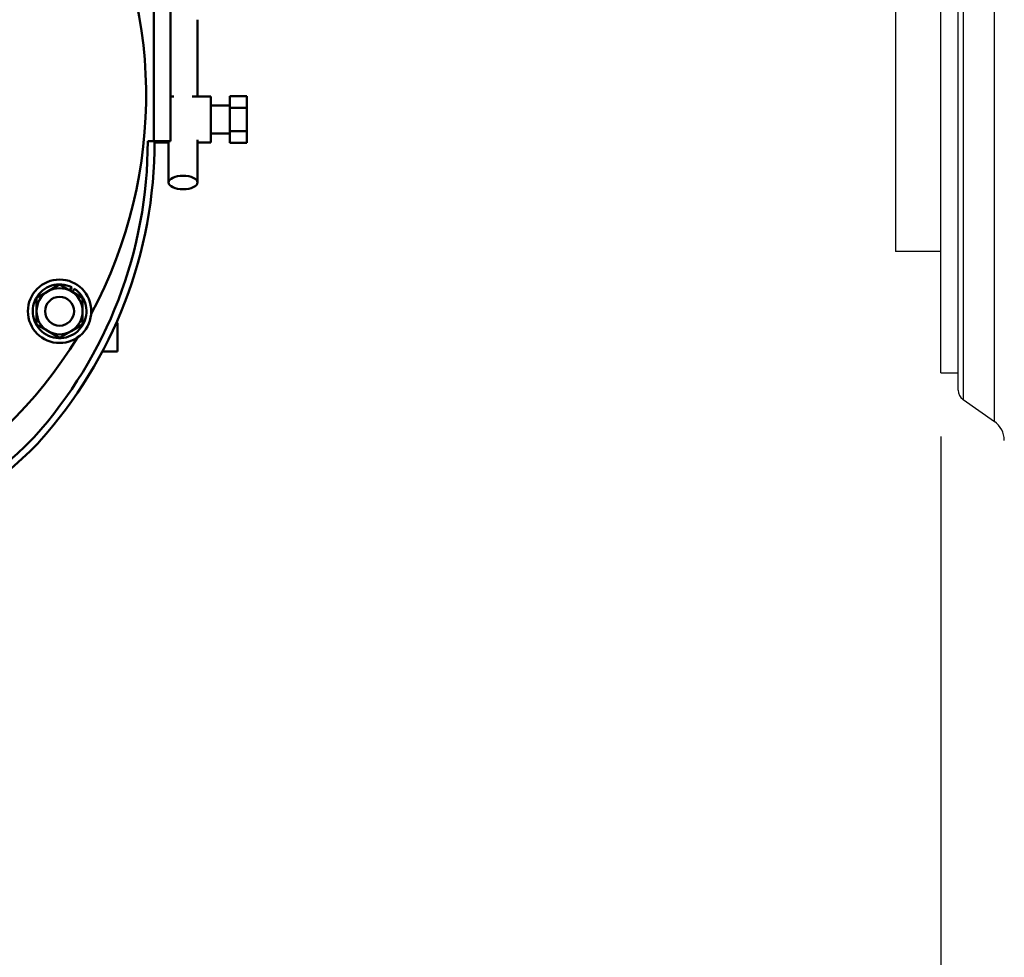
# Model space of a CAD drawing. Extents: x 244 to 483, y 95 to 246.
# Drawn here: x 331 to 342, y 124 to 134 of the extents above; entities that cross this region are included whole.
import ezdxf

# ---------------------------------------------------------------- set-up
doc = ezdxf.new("R2010")
doc.units = 0
doc.header["$LTSCALE"] = 0.5
doc.header["$MEASUREMENT"] = 0
doc.header["$PDMODE"] = 3
doc.layers.get('Defpoints').update_dxf_attribs({"linetype": 'CONTINUOUS', "lineweight": 30})
for name, color, linetype, lineweight in [('DIMENSIONS', 60, 'CONTINUOUS', 30), ('OBJ-25', 125, 'CONTINUOUS', 25), ('Visible (ANSI)', 7, 'CONTINUOUS', 50)]:
    doc.layers.add(name, color=color, linetype=linetype, lineweight=lineweight)
doc.styles.add('ROMANS', font='ROMANS.SHX')
doc.dimstyles.get("Standard").update_dxf_attribs({"dimtxt": 0.15, "dimasz": 0.3, "dimexe": 0.125, "dimexo": 0.0625, "dimgap": 0.09375, "dimtad": 0, "dimtih": 1, "dimtoh": 1, "dimlfac": 10, "dimzin": 12, "dimdsep": 46, "dimlunit": 5, "dimtxsty": 'ROMANS', "dimcen": -0.09, "dimaunit": 1, "dimadec": 0, "dimazin": 0, "dimtfac": 0.87, "dimtofl": 0, "dimtmove": 0, "dimatfit": 3, "dimfxl": 0, "dimtolj": 1, "dimtzin": 0, "dimarcsym": 0})

# ---------------------------------------------------------------- blocks, each defined once
blk = doc.blocks.new('*D10')
at = {"layer": 'Defpoints', "color": 0, "transparency": 16777216}
for p in [(340.931, 129.84), (344.091, 111.63), (344.091, 105.127)]:
    blk.add_point(p, dxfattribs=at)
at = {"layer": 'DIMENSIONS', "color": 0, "lineweight": -2, "transparency": 16777216}
for p, q in [((340.931, 129.152), (340.931, 103.752)), ((344.091, 110.943), (344.091, 103.752)), ((337.631, 105.127), (334.331, 105.127)), ((347.391, 105.127), (350.691, 105.127))]:
    blk.add_line(p, q, dxfattribs=at)
at = {"layer": 'DIMENSIONS', "color": 0, "transparency": 16777216}
for points in [[(337.631, 105.677), (337.631, 104.577), (340.931, 105.127)], [(347.391, 105.677), (347.391, 104.577), (344.091, 105.127)]]:
    blk.add_solid(points, dxfattribs=at)
at = {"layer": 'DIMENSIONS', "color": 0, "transparency": 16777216, "insert": (352.903, 105.127), "char_height": 1.65, "attachment_point": 5, "style": 'ROMANS'}
blk.add_mtext('\\A1;3{\\H0.870000x;\\S1/4;}', dxfattribs=at)
blk = doc.blocks.new('*D14')
at = {"layer": 'Defpoints', "color": 0, "transparency": 16777216}
for p in [(311.306, 135.228), (340.931, 129.84), (311.306, 105.127)]:
    blk.add_point(p, dxfattribs=at)
at = {"layer": 'DIMENSIONS', "color": 0, "lineweight": -2, "transparency": 16777216}
for p, q in [((311.306, 134.54), (311.306, 103.752)), ((340.931, 129.152), (340.931, 103.752)), ((314.606, 105.127), (323.155, 105.127)), ((337.631, 105.127), (329.081, 105.127))]:
    blk.add_line(p, q, dxfattribs=at)
at = {"layer": 'DIMENSIONS', "color": 0, "transparency": 16777216}
for points in [[(314.606, 105.677), (314.606, 104.577), (311.306, 105.127)], [(337.631, 105.677), (337.631, 104.577), (340.931, 105.127)]]:
    blk.add_solid(points, dxfattribs=at)
at = {"layer": 'DIMENSIONS', "color": 0, "transparency": 16777216, "insert": (326.118, 105.127), "char_height": 1.65, "attachment_point": 5, "style": 'ROMANS'}
blk.add_mtext('\\A1;29{\\H0.870000x;\\S5/8;}', dxfattribs=at)

msp = doc.modelspace()

# ---------------------------------------------------------------- linework, layer by layer
at = {"layer": 'OBJ-25'}
for p, q in [((340.4395, 145.67313), (340.4395, 131.1563)), ((341.51219, 129.31375), (341.51219, 144.43855)), ((341.11826, 129.65473), (341.11826, 144.22426)), ((341.17164, 144.28869), (341.17164, 129.5522)), ((340.93051, 129.83991), (340.93051, 144.10489)), ((340.93051, 131.1563), (340.4395, 131.1563)), ((340.93051, 129.83991), (341.11826, 129.83991)), ((341.17164, 129.5522), (341.51219, 129.31375))]:
    msp.add_line(p, q, dxfattribs=at)
for centre, radius, start, end in [((341.24343, 129.65473), 0.12517, 180, 235), ((341.3686, 129.10868), 0.25034, 0, 55)]:
    msp.add_arc(centre, radius, start, end, dxfattribs=at)
at = {"layer": 'Visible (ANSI)'}
for p, q in [((332.39967, 134.60222), (332.39967, 132.35222)), ((332.57897, 134.5269), (332.57897, 132.60222)), ((332.87308, 133.66874), (332.87308, 132.83759)), ((332.57897, 132.83759), (332.6179, 132.83759)), ((332.81575, 132.83759), (333.0165, 132.83759)), ((333.0165, 132.83759), (333.0165, 132.33759)), ((333.2235, 132.71403), (333.2235, 132.84047)), ((333.2235, 132.84047), (333.4075, 132.84047)), ((333.4075, 132.71403), (333.4075, 132.84047)), ((333.0165, 132.74009), (333.2235, 132.74009)), ((333.2235, 132.46115), (333.2235, 132.71403)), ((333.2235, 132.71403), (333.4075, 132.71403)), ((333.4075, 132.46115), (333.4075, 132.71403)), ((332.57897, 132.35222), (332.57897, 132.60222)), ((333.2235, 132.33471), (333.2235, 132.46115)), ((333.2235, 132.46115), (333.4075, 132.46115)), ((333.4075, 132.33471), (333.4075, 132.46115)), ((332.39967, 132.35222), (332.33384, 132.35222)), ((332.39967, 132.35222), (332.40854, 132.35222)), ((332.57897, 132.35222), (332.40854, 132.35222)), ((332.4205, 132.35222), (332.4205, 132.33759)), ((332.56058, 132.35222), (332.56058, 131.90397)), ((332.87308, 132.36546), (332.87308, 131.90397)), ((333.0165, 132.43509), (333.2235, 132.43509)), ((332.4205, 132.33759), (332.56058, 132.33759)), ((332.87308, 132.33759), (333.0165, 132.33759)), ((333.2235, 132.33471), (333.4075, 132.33471)), ((331.25335, 130.72509), (331.37835, 130.79726)), ((331.37835, 130.79726), (331.50335, 130.72509)), ((331.48984, 130.73289), (331.51038, 130.76847)), ((331.5374, 130.75287), (331.51686, 130.71729)), ((331.12835, 130.65292), (331.25335, 130.72509)), ((331.12835, 130.50858), (331.12835, 130.65292)), ((331.50335, 130.72509), (331.62835, 130.65292)), ((331.62835, 130.65292), (331.62835, 130.50858)), ((331.12835, 130.36425), (331.12835, 130.50858)), ((331.62835, 130.50858), (331.62835, 130.36425)), ((331.25335, 130.29208), (331.12835, 130.36425)), ((331.62835, 130.36425), (331.50335, 130.29208)), ((331.99277, 130.38358), (332.0065, 130.38358)), ((332.0065, 130.38358), (332.0065, 130.07108)), ((331.37835, 130.21991), (331.25335, 130.29208)), ((331.50335, 130.29208), (331.37835, 130.21991)), ((331.84111, 130.07108), (332.0065, 130.07108)), ((331.1019, 129.1434), (331.08954, 129.12857)), ((331.14693, 129.08076), (331.14258, 129.07597)), ((331.15837, 129.09449), (331.14693, 129.08076))]:
    msp.add_line(p, q, dxfattribs=at)
for radius in [0.34375, 0.15625]:
    msp.add_circle((331.37835, 130.50858), radius, dxfattribs=at)
for centre, radius, start, end in [((327.31585, 132.84697), 5, 331.768142, 88.137228), ((327.53756, 132.35274), 4.79629, 318.000067, 359.993716), ((327.53756, 132.35274), 4.87099, 318.017018, 359.993813), ((331.37835, 130.50858), 0.2915, 63.067723, 56.932277), ((331.37835, 130.50858), 0.25, 60, 120), ((331.37835, 130.50858), 0.25, 120, 180), ((331.37835, 130.50858), 0.25, 0, 60), ((331.37835, 130.50858), 0.25, 180, 240), ((331.37835, 130.50858), 0.25, 300, 0), ((327.31585, 132.84697), 5, 271.586583, 328.382163), ((331.37835, 130.50858), 0.25, 240, 300), ((327.34996, 132.83729), 5.26679, 275.18285, 315.237432), ((327.34996, 132.83729), 5.34149, 275.18285, 315.237431)]:
    msp.add_arc(centre, radius, start, end, dxfattribs=at)
msp.add_ellipse((332.71683, 131.90397), major_axis=(-0.15625, 0), ratio=0.4705309, dxfattribs=at)

# ---------------------------------------------------------------- dimensions: what is measured, and where the dimension line sits
at = {"layer": 'DIMENSIONS'}
for base, p2, override, picture, middle in [((311.30551, 105.12711), (311.30551, 135.22796), {"dimscale": 11, "dimdec": 4, "dimlfac": 1}, '*D14', (326.11801, 105.12711)), ((344.09101, 105.12711), (344.09101, 111.6302), {"dimscale": 11, "dimlfac": 1}, '*D10', (352.90279, 105.12711))]:
    dim = msp.add_linear_dim(base=base, p1=(340.93051, 129.83991), p2=p2, dimstyle='Standard', override=override, dxfattribs=at)
    dim.commit()
    dim.dimension.update_dxf_attribs({"geometry": picture, "text_midpoint": middle})

doc.saveas('drawing.dxf')
